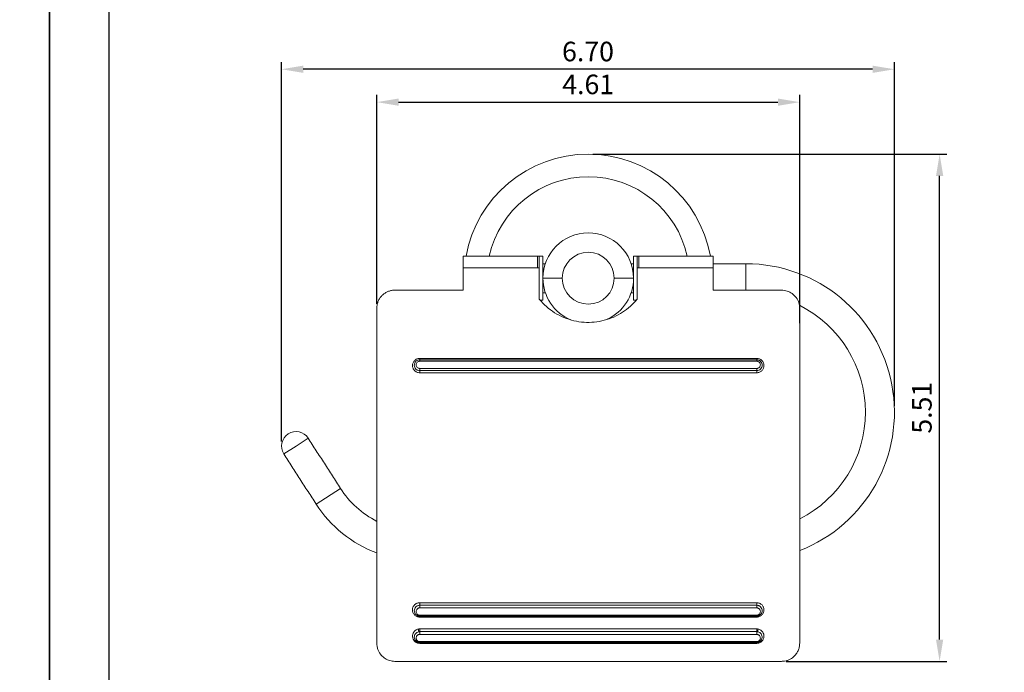
# Model space of a CAD drawing. Units: millimetres. Extents: x 23 to 623, y -24 to 893.
# Drawn here: x 229 to 365, y 657 to 747 of the extents above; entities that cross this region are included whole.
import ezdxf

# ---------------------------------------------------------------- set-up
doc = ezdxf.new("R2010")
doc.units = ezdxf.units.MM
doc.header["$PDMODE"] = 35
doc.layers.add('A5', color=136, linetype='Continuous')
doc.layers.add('DIM', color=6, linetype='Continuous')
doc.layers.add('圖紙邊界', color=1, linetype='Continuous', plot=False)
doc.styles.add('勝泰-2.7', font='simplex.shx', dxfattribs={"height": 2.7, "bigfont": 'chineset.shx'})
doc.dimstyles.new('正常$0', dxfattribs={"dimtxt": 2, "dimasz": 3, "dimexe": 1, "dimexo": 0.625, "dimgap": 0.75, "dimtad": 1, "dimdsep": 46, "dimtxsty": '勝泰-2.7', "dimcen": 2.5, "dimclrd": 6, "dimclre": 6, "dimclrt": 6, "dimadec": 1, "dimazin": 0, "dimtfac": 1, "dimtmove": 0, "dimatfit": 3, "dimfxl": 0, "dimarcsym": 0})

# ---------------------------------------------------------------- blocks, each defined once
blk = doc.blocks.new('*D27')
at = {"layer": 'Defpoints', "color": 0, "ltscale": 10}
for p in [(307.61, 728.51), (356.1, 728.51), (334.29, 658.48)]:
    blk.add_point(p, dxfattribs=at)
at = {"layer": 'DIM', "color": 6, "lineweight": -2, "ltscale": 10}
for p, q in [((308.24, 728.51), (357.1, 728.51)), ((356.1, 661.48), (356.1, 725.51)), ((334.91, 658.48), (357.1, 658.48))]:
    blk.add_line(p, q, dxfattribs=at)
at = {"layer": 'DIM', "color": 6, "ltscale": 10}
for points in [[(355.6, 725.51), (356.6, 725.51), (356.1, 728.51)], [(355.6, 661.48), (356.6, 661.48), (356.1, 658.48)]]:
    blk.add_solid(points, dxfattribs=at)
at = {"layer": 'DIM', "color": 6, "ltscale": 10, "insert": (354, 693.5), "char_height": 2.7, "attachment_point": 5, "rotation": 90, "style": '勝泰-2.7'}
blk.add_mtext('5.51', dxfattribs=at)
blk = doc.blocks.new('*D28')
at = {"layer": 'Defpoints', "color": 0, "ltscale": 10}
for p in [(265.3, 740.23), (349.86, 693.15), (265.3, 688.2)]:
    blk.add_point(p, dxfattribs=at)
at = {"layer": 'DIM', "color": 6, "lineweight": -2, "ltscale": 10}
for p, q in [((265.3, 688.83), (265.3, 741.23)), ((349.86, 693.77), (349.86, 741.23)), ((346.86, 740.23), (268.3, 740.23))]:
    blk.add_line(p, q, dxfattribs=at)
at = {"layer": 'DIM', "color": 6, "ltscale": 10}
for points in [[(268.3, 740.73), (268.3, 739.73), (265.3, 740.23)], [(346.86, 740.73), (346.86, 739.73), (349.86, 740.23)]]:
    blk.add_solid(points, dxfattribs=at)
at = {"layer": 'DIM', "color": 6, "ltscale": 10, "insert": (307.58, 742.33), "char_height": 2.7, "attachment_point": 5, "style": '勝泰-2.7'}
blk.add_mtext('6.70', dxfattribs=at)
blk = doc.blocks.new('*D29')
at = {"layer": 'Defpoints', "color": 0, "ltscale": 10}
for p in [(336.79, 735.69), (278.44, 707.23), (336.79, 704.56)]:
    blk.add_point(p, dxfattribs=at)
at = {"layer": 'DIM', "color": 6, "lineweight": -2, "ltscale": 10}
for p, q in [((278.44, 707.86), (278.44, 736.69)), ((336.79, 705.18), (336.79, 736.69)), ((281.44, 735.69), (333.79, 735.69))]:
    blk.add_line(p, q, dxfattribs=at)
at = {"layer": 'DIM', "color": 6, "ltscale": 10}
for points in [[(281.44, 736.19), (281.44, 735.19), (278.44, 735.69)], [(333.79, 736.19), (333.79, 735.19), (336.79, 735.69)]]:
    blk.add_solid(points, dxfattribs=at)
at = {"layer": 'DIM', "color": 6, "ltscale": 10, "insert": (307.61, 737.79), "char_height": 2.7, "attachment_point": 5, "style": '勝泰-2.7'}
blk.add_mtext('4.61', dxfattribs=at)

msp = doc.modelspace()

# ---------------------------------------------------------------- linework, layer by layer
at = {"color": 7, "linetype": 'Continuous', "lineweight": 15}
for p, q in [((290.363, 712.829), (290.363, 714.435)), ((300.613, 714.435), (300.613, 712.829)), ((300.863, 714.435), (300.863, 712.829)), ((301.363, 714.435), (301.363, 711.385)), ((313.863, 711.385), (313.863, 714.435)), ((314.363, 712.829), (314.363, 714.435)), ((314.613, 712.829), (314.613, 714.435)), ((324.863, 714.435), (324.863, 712.829)), ((329.363, 713.385), (329.363, 709.735)), ((290.363, 709.735), (290.363, 712.829)), ((290.363, 712.829), (300.863, 712.829)), ((300.863, 712.829), (300.863, 708.467)), ((314.363, 708.467), (314.363, 712.829)), ((314.363, 712.829), (324.863, 712.829)), ((324.863, 712.829), (324.863, 709.735)), ((301.363, 711.385), (301.363, 708.335)), ((313.863, 708.335), (313.863, 711.385)), ((280.938, 709.735), (290.363, 709.735)), ((324.863, 709.735), (334.288, 709.735)), ((278.438, 660.985), (278.438, 707.235)), ((336.788, 707.235), (336.788, 660.985)), ((330.863, 700.316), (284.363, 700.316)), ((330.863, 700.123), (284.363, 700.123)), ((330.863, 699.927), (284.363, 699.927)), ((330.863, 700.123), (330.863, 700.316)), ((330.863, 700.123), (330.863, 699.927)), ((284.363, 698.623), (284.363, 698.922)), ((330.863, 698.922), (284.363, 698.922)), ((284.363, 698.623), (330.863, 698.623)), ((284.363, 698.623), (284.363, 698.326)), ((284.363, 698.326), (330.863, 698.326)), ((330.863, 698.922), (330.863, 698.873)), ((267.3, 688.201), (268.983, 689.282)), ((265.617, 687.121), (267.3, 688.201)), ((273.422, 682.364), (270.056, 680.204)), ((330.863, 666.582), (284.363, 666.582)), ((284.363, 666.582), (284.363, 666.223)), ((284.363, 665.973), (284.363, 666.223)), ((330.863, 666.223), (284.363, 666.223)), ((330.863, 665.862), (284.363, 665.862)), ((330.863, 666.223), (330.863, 666.582)), ((330.863, 666.223), (330.863, 665.862)), ((284.363, 664.723), (284.363, 664.857)), ((284.363, 664.857), (330.863, 664.857)), ((284.363, 664.723), (284.363, 664.591)), ((284.363, 664.723), (330.863, 664.723)), ((284.363, 664.591), (330.863, 664.591)), ((330.863, 662.961), (284.363, 662.961)), ((284.363, 662.961), (284.363, 662.585)), ((284.363, 662.585), (330.863, 662.585)), ((284.363, 662.206), (284.363, 662.335)), ((330.863, 662.206), (284.363, 662.206)), ((330.863, 662.835), (330.863, 662.961)), ((330.863, 662.585), (330.863, 662.206)), ((284.363, 661.085), (284.363, 661.202)), ((284.363, 661.202), (330.863, 661.202)), ((284.363, 661.085), (284.363, 660.971)), ((284.363, 661.085), (330.863, 661.085)), ((284.363, 660.971), (330.863, 660.971)), ((334.288, 658.485), (280.938, 658.485))]:
    msp.add_line(p, q, dxfattribs=at)
at = {"color": 7, "linetype": 'Continuous', "lineweight": 15, "flags": 128}
msp.add_lwpolyline([(330.863, 664.591), (330.863, 664.62), (330.863, 664.646), (330.863, 664.668), (330.863, 664.688), (330.863, 664.703), (330.863, 664.714), (330.863, 664.721), (330.863, 664.723)], dxfattribs=at)
at = {"color": 7, "linetype": 'Continuous', "lineweight": 15}
for centre, radius, start, end in [((307.613, 711.385), 17.125, 10.25924, 169.74076), ((307.613, 711.385), 14, 12.5832, 167.4168), ((307.613, 711.385), 6.25, 360, 180), ((307.613, 711.385), 3.582, 0, 180), ((329.363, 692.885), 20.5, 291.23507, 90), ((307.613, 711.385), 6.25, 180, 247.47041), ((307.613, 711.385), 3.582, 180, 0), ((307.613, 711.385), 6.25, 294.75881, 360), ((329.363, 692.885), 16.5, 296.74368, 63.40762), ((267.3, 688.201), 2, 32.68784, 212.68784), ((284.363, 689.385), 13, 212.68784, 242.88556), ((284.363, 689.385), 17, 212.68784, 249.60261), ((331.924, 662.638), 0.914, 160.57722, 184.24247)]:
    msp.add_arc(centre, radius, start, end, dxfattribs=at)
for points in [[(300.863, 714.435), (290.363, 714.435)], [(301.363, 714.435), (300.613, 714.435)], [(301.692, 713.385), (301.363, 713.385)], [(313.863, 713.385), (313.535, 713.385)], [(314.613, 714.435), (313.863, 714.435)], [(324.863, 714.435), (314.363, 714.435)], [(329.363, 713.385), (324.863, 713.385)], [(301.363, 709.385), (301.692, 709.385)], [(313.535, 709.385), (313.863, 709.385)], [(300.992, 708.335), (301.363, 708.335)], [(313.863, 708.335), (314.236, 708.335)], [(273.422, 682.364), (268.983, 689.282)], [(265.617, 687.121), (270.056, 680.204)], [(284.363, 662.961), (284.165, 662.942)], [(284.363, 662.585), (284.215, 662.57)], [(331.062, 662.942), (330.863, 662.961)], [(331.012, 662.57), (330.863, 662.585)]]:
    msp.add_open_spline(points, degree=1, dxfattribs=at)
for points, knots in [([(304.031, 711.385), (303.77, 711.385), (303.231, 711.385), (302.509, 711.385), (301.957, 711.385), (301.6, 711.385), (301.4, 711.385), (301.375, 711.385), (301.363, 711.385)], [0, 0, 0, 0, 0.1788063, 0.3681957, 0.5622244, 0.7136275, 0.8604359, 1, 1, 1, 1]), ([(313.863, 711.385), (313.844, 711.385), (313.804, 711.385), (313.474, 711.385), (312.986, 711.385), (312.407, 711.385), (311.82, 711.385), (311.4, 711.385), (311.196, 711.385)], [0, 0, 0, 0, 0.1788063, 0.3681957, 0.5622244, 0.7136275, 0.8604359, 1, 1, 1, 1]), ([(278.438, 707.235), (278.446, 707.385), (278.462, 707.685), (278.587, 708.122), (278.785, 708.532), (279.055, 708.9), (279.388, 709.213), (279.764, 709.457), (280.171, 709.626), (280.565, 709.72), (280.824, 709.73), (280.938, 709.735)], [0, 0, 0, 0, 0.1183953, 0.2367878, 0.3553212, 0.4738165, 0.5889622, 0.7040462, 0.8100113, 0.9159385, 1, 1, 1, 1]), ([(334.288, 709.735), (334.552, 709.71), (335.078, 709.662), (335.785, 709.285), (336.351, 708.721), (336.721, 708.009), (336.767, 707.484), (336.788, 707.235)], [0, 0, 0, 0, 0.1929218, 0.3855592, 0.5858632, 0.8029613, 1, 1, 1, 1]), ([(300.863, 708.467), (301.176, 708.122), (301.801, 707.433), (302.955, 706.584), (304.237, 705.92), (305.612, 705.476), (307.032, 705.267), (308.448, 705.286), (309.833, 705.534), (311.151, 705.99), (312.368, 706.65), (313.468, 707.472), (314.065, 708.136), (314.363, 708.467)], [0, 0, 0, 0, 0.0930706, 0.1861164, 0.2793401, 0.3725516, 0.4630357, 0.5535181, 0.6426498, 0.7317877, 0.8213337, 0.9108958, 1, 1, 1, 1]), ([(284.363, 700.316), (284.297, 700.312), (284.165, 700.304), (283.912, 700.225), (283.634, 700.039), (283.415, 699.709), (283.338, 699.322), (283.414, 698.935), (283.634, 698.602), (283.913, 698.417), (284.165, 698.337), (284.297, 698.33), (284.363, 698.326)], [0, 0, 0, 0, 0.0630699, 0.1255917, 0.2504538, 0.3753018, 0.5001144, 0.6249026, 0.749674, 0.8744698, 0.9373284, 1, 1, 1, 1]), ([(284.363, 700.123), (284.268, 700.113), (284.122, 700.097), (283.947, 700.002), (283.793, 699.876), (283.647, 699.666), (283.625, 699.47), (283.613, 699.373)], [0, 0, 0, 0, 0.2416956, 0.3692053, 0.5008876, 0.7504962, 1, 1, 1, 1]), ([(284.363, 698.922), (284.33, 698.924), (284.264, 698.928), (284.137, 698.968), (283.998, 699.062), (283.889, 699.23), (283.851, 699.425), (283.889, 699.62), (283.998, 699.787), (284.137, 699.881), (284.264, 699.921), (284.33, 699.925), (284.363, 699.927)], [0, 0, 0, 0, 0.0626408, 0.1252482, 0.24992, 0.3748137, 0.4998846, 0.6249737, 0.749936, 0.8746821, 0.9373132, 1, 1, 1, 1]), ([(284.363, 700.316), (284.363, 700.29), (284.363, 700.237), (284.363, 700.174), (284.363, 700.131), (284.363, 700.125), (284.363, 700.123)], [0, 0, 0, 0, 0.2428407, 0.5, 0.7571593, 1, 1, 1, 1]), ([(284.363, 699.927), (284.363, 699.953), (284.363, 700.007), (284.363, 700.071), (284.363, 700.115), (284.363, 700.12), (284.363, 700.123)], [0, 0, 0, 0, 0.2427192, 0.5, 0.7572808, 1, 1, 1, 1]), ([(330.863, 698.326), (330.93, 698.33), (331.062, 698.337), (331.315, 698.417), (331.594, 698.603), (331.813, 698.935), (331.889, 699.323), (331.812, 699.709), (331.592, 700.04), (331.314, 700.225), (331.062, 700.305), (330.929, 700.312), (330.863, 700.316)], [0, 0, 0, 0, 0.0630809, 0.1256057, 0.2504792, 0.3753165, 0.5001048, 0.6248863, 0.7496704, 0.8744722, 0.9373315, 1, 1, 1, 1]), ([(330.863, 698.623), (330.96, 698.633), (331.106, 698.649), (331.281, 698.744), (331.436, 698.87), (331.575, 699.081), (331.633, 699.373), (331.575, 699.666), (331.435, 699.877), (331.28, 700.002), (331.105, 700.097), (330.959, 700.113), (330.863, 700.123)], [0, 0, 0, 0, 0.1218467, 0.1853769, 0.2505003, 0.3753318, 0.500103, 0.6248578, 0.7496215, 0.81544, 0.8791764, 1, 1, 1, 1]), ([(330.863, 699.927), (330.897, 699.925), (330.963, 699.921), (331.089, 699.881), (331.229, 699.787), (331.338, 699.62), (331.376, 699.425), (331.338, 699.23), (331.229, 699.063), (331.09, 698.969), (330.963, 698.928), (330.897, 698.924), (330.863, 698.922)], [0, 0, 0, 0, 0.0626255, 0.1252472, 0.2499227, 0.3748229, 0.4998903, 0.6249676, 0.7499245, 0.8746755, 0.937295, 1, 1, 1, 1]), ([(283.613, 699.373), (283.625, 699.275), (283.647, 699.08), (283.792, 698.87), (283.946, 698.744), (284.121, 698.649), (284.267, 698.633), (284.363, 698.623)], [0, 0, 0, 0, 0.249577, 0.4991577, 0.6293523, 0.7563687, 1, 1, 1, 1]), ([(330.863, 698.873), (330.863, 698.84), (330.863, 698.791), (330.863, 698.732), (330.863, 698.692), (330.863, 698.661), (330.863, 698.631), (330.863, 698.626), (330.863, 698.623)], [0, 0, 0, 0, 0.24724587, 0.37838026, 0.51074625, 0.64154194, 0.76815742, 1, 1, 1, 1]), ([(330.863, 698.326), (330.863, 698.342), (330.863, 698.377), (330.863, 698.431), (330.863, 698.484), (330.863, 698.534), (330.863, 698.574), (330.863, 698.603), (330.863, 698.62), (330.863, 698.622), (330.863, 698.623)], [0, 0, 0, 0, 0.1143283, 0.2373361, 0.3668964, 0.5, 0.6331036, 0.7626639, 0.8856717, 1, 1, 1, 1]), ([(284.363, 666.582), (284.294, 666.577), (284.155, 666.569), (283.957, 666.503), (283.781, 666.403), (283.581, 666.23), (283.408, 665.954), (283.34, 665.583), (283.411, 665.214), (283.583, 664.941), (283.782, 664.769), (283.958, 664.67), (284.155, 664.604), (284.294, 664.596), (284.363, 664.591)], [0, 0, 0, 0, 0.0629262, 0.1254523, 0.1879438, 0.2505624, 0.3750033, 0.4996273, 0.6244603, 0.7493381, 0.8119865, 0.8746524, 0.9374396, 1, 1, 1, 1]), ([(284.363, 666.223), (284.313, 666.22), (284.212, 666.214), (284.069, 666.168), (283.936, 666.096), (283.786, 665.968), (283.645, 665.759), (283.624, 665.568), (283.613, 665.473)], [0, 0, 0, 0, 0.1245229, 0.2511535, 0.3731585, 0.5016425, 0.7506768, 1, 1, 1, 1]), ([(284.363, 664.857), (284.329, 664.859), (284.259, 664.864), (284.161, 664.897), (284.072, 664.947), (283.973, 665.034), (283.887, 665.173), (283.852, 665.359), (283.886, 665.546), (283.972, 665.685), (284.072, 665.772), (284.161, 665.823), (284.259, 665.856), (284.329, 665.86), (284.363, 665.862)], [0, 0, 0, 0, 0.0622297, 0.1250565, 0.1868808, 0.2502719, 0.3752647, 0.5003629, 0.6252643, 0.7498408, 0.8130207, 0.874843, 0.9376503, 1, 1, 1, 1]), ([(284.363, 665.862), (284.363, 665.879), (284.363, 665.914), (284.363, 665.953), (284.363, 665.973)], [0, 0, 0, 0, 0.4761522, 1, 1, 1, 1]), ([(330.863, 664.591), (330.933, 664.596), (331.072, 664.604), (331.269, 664.67), (331.445, 664.769), (331.643, 664.94), (331.816, 665.212), (331.886, 665.581), (331.819, 665.953), (331.646, 666.229), (331.446, 666.403), (331.269, 666.503), (331.072, 666.569), (330.933, 666.577), (330.863, 666.582)], [0, 0, 0, 0, 0.0628818, 0.1254239, 0.1878583, 0.2504593, 0.3749279, 0.4996201, 0.6244878, 0.7493365, 0.8120003, 0.8746344, 0.9374274, 1, 1, 1, 1]), ([(330.863, 664.723), (330.914, 664.726), (331.015, 664.732), (331.158, 664.778), (331.29, 664.85), (331.441, 664.977), (331.576, 665.185), (331.632, 665.471), (331.577, 665.758), (331.442, 665.968), (331.291, 666.095), (331.158, 666.168), (331.015, 666.214), (330.914, 666.22), (330.863, 666.223)], [0, 0, 0, 0, 0.0621202, 0.1254573, 0.18616, 0.2505604, 0.3749747, 0.499561, 0.6243361, 0.7491491, 0.8134524, 0.8745222, 0.9377836, 1, 1, 1, 1]), ([(330.863, 665.862), (330.898, 665.86), (330.968, 665.856), (331.066, 665.823), (331.155, 665.772), (331.255, 665.685), (331.341, 665.545), (331.375, 665.358), (331.34, 665.172), (331.254, 665.034), (331.155, 664.947), (331.066, 664.897), (330.968, 664.864), (330.898, 664.859), (330.863, 664.857)], [0, 0, 0, 0, 0.0622804, 0.1250646, 0.1869484, 0.2502699, 0.3752485, 0.5003643, 0.6252983, 0.7498887, 0.8131148, 0.8748559, 0.9377034, 1, 1, 1, 1]), ([(283.613, 665.473), (283.624, 665.377), (283.645, 665.186), (283.786, 664.977), (283.937, 664.85), (284.069, 664.778), (284.212, 664.732), (284.313, 664.726), (284.363, 664.723)], [0, 0, 0, 0, 0.249295, 0.4987206, 0.6276888, 0.7492629, 0.8758412, 1, 1, 1, 1]), ([(330.863, 664.857), (330.863, 664.838), (330.863, 664.8), (330.863, 664.757), (330.863, 664.728), (330.863, 664.725), (330.863, 664.723)], [0, 0, 0, 0, 0.2452973, 0.5, 0.7547027, 1, 1, 1, 1]), ([(284.165, 662.942), (284.101, 662.925), (283.972, 662.891), (283.745, 662.765), (283.522, 662.544), (283.376, 662.22), (283.348, 661.875), (283.437, 661.54), (283.643, 661.244), (283.91, 661.064), (284.162, 660.983), (284.297, 660.975), (284.363, 660.971)], [0, 0, 0, 0, 0.0628236, 0.1257143, 0.2503888, 0.3750236, 0.4998052, 0.6247679, 0.7498042, 0.8746021, 0.9374212, 1, 1, 1, 1]), ([(284.215, 662.57), (284.129, 662.543), (283.958, 662.489), (283.764, 662.307), (283.637, 662.083), (283.621, 661.918), (283.613, 661.835)], [0, 0, 0, 0, 0.2502728, 0.5007461, 0.7503365, 1, 1, 1, 1]), ([(283.613, 661.835), (283.624, 661.74), (283.644, 661.551), (283.783, 661.343), (283.933, 661.214), (284.066, 661.141), (284.211, 661.094), (284.313, 661.088), (284.363, 661.085)], [0, 0, 0, 0, 0.2492657, 0.4988296, 0.6281189, 0.749367, 0.8760521, 1, 1, 1, 1]), ([(284.363, 661.202), (284.328, 661.204), (284.257, 661.208), (284.157, 661.243), (284.068, 661.294), (283.969, 661.383), (283.886, 661.521), (283.853, 661.703), (283.885, 661.886), (283.969, 662.024), (284.067, 662.113), (284.156, 662.165), (284.256, 662.2), (284.328, 662.204), (284.363, 662.206)], [0, 0, 0, 0, 0.0619945, 0.1249521, 0.1864765, 0.2501812, 0.3752707, 0.5003556, 0.6251354, 0.7495187, 0.8131904, 0.8749097, 0.9378512, 1, 1, 1, 1]), ([(284.215, 662.57), (284.217, 662.572), (284.221, 662.575), (284.223, 662.599), (284.221, 662.639), (284.215, 662.695), (284.205, 662.761), (284.193, 662.828), (284.179, 662.89), (284.17, 662.925), (284.165, 662.942)], [0, 0, 0, 0, 0.1099161, 0.2318083, 0.363233, 0.5, 0.636767, 0.7681917, 0.8900839, 1, 1, 1, 1]), ([(284.363, 662.335), (284.363, 662.351), (284.363, 662.385), (284.363, 662.435), (284.363, 662.48), (284.363, 662.531), (284.363, 662.575), (284.363, 662.582), (284.363, 662.585)], [0, 0, 0, 0, 0.1288713, 0.2619558, 0.3965375, 0.5297135, 0.7802189, 1, 1, 1, 1]), ([(330.863, 660.971), (330.93, 660.975), (331.064, 660.983), (331.317, 661.064), (331.584, 661.244), (331.79, 661.54), (331.879, 661.875), (331.851, 662.22), (331.705, 662.544), (331.482, 662.765), (331.255, 662.891), (331.126, 662.925), (331.062, 662.942)], [0, 0, 0, 0, 0.06257878, 0.12539795, 0.25019584, 0.37523214, 0.50019477, 0.62497642, 0.7496112, 0.87428574, 0.93717637, 1, 1, 1, 1]), ([(330.863, 662.585), (330.863, 662.588), (330.863, 662.595), (330.863, 662.639), (330.863, 662.689), (330.863, 662.735), (330.863, 662.784), (330.863, 662.818), (330.863, 662.835)], [0, 0, 0, 0, 0.2196724, 0.4701262, 0.6033087, 0.7379211, 0.8710585, 1, 1, 1, 1]), ([(330.863, 661.085), (330.911, 661.087), (331.007, 661.093), (331.191, 661.149), (331.392, 661.278), (331.553, 661.502), (331.626, 661.762), (331.604, 662.032), (331.488, 662.278), (331.286, 662.481), (331.103, 662.54), (331.012, 662.57)], [0, 0, 0, 0, 0.0622172, 0.1256515, 0.2506362, 0.3750452, 0.4997569, 0.6246791, 0.7497385, 0.8749676, 1, 1, 1, 1]), ([(330.863, 662.206), (330.899, 662.204), (330.97, 662.2), (331.07, 662.165), (331.16, 662.113), (331.258, 662.024), (331.342, 661.885), (331.374, 661.702), (331.341, 661.52), (331.257, 661.383), (331.159, 661.294), (331.07, 661.243), (330.97, 661.208), (330.899, 661.204), (330.863, 661.202)], [0, 0, 0, 0, 0.0620623, 0.1249587, 0.1865516, 0.2501652, 0.3752344, 0.5003387, 0.6251582, 0.7495533, 0.8133019, 0.8749393, 0.9379282, 1, 1, 1, 1]), ([(280.938, 658.485), (280.696, 658.506), (280.212, 658.547), (279.56, 658.863), (279.001, 659.344), (278.652, 659.912), (278.468, 660.481), (278.448, 660.815), (278.438, 660.985)], [0, 0, 0, 0, 0.1666812, 0.3328309, 0.5116376, 0.724186, 0.8601024, 1, 1, 1, 1]), ([(330.863, 661.202), (330.863, 661.185), (330.863, 661.151), (330.863, 661.114), (330.863, 661.089), (330.863, 661.086), (330.863, 661.085)], [0, 0, 0, 0, 0.2459824, 0.5, 0.7540176, 1, 1, 1, 1]), ([(330.863, 660.971), (330.863, 660.987), (330.863, 661.021), (330.863, 661.057), (330.863, 661.08), (330.863, 661.083), (330.863, 661.085)], [0, 0, 0, 0, 0.2460998, 0.5, 0.7539002, 1, 1, 1, 1]), ([(336.788, 660.985), (336.777, 660.807), (336.755, 660.451), (336.583, 659.949), (336.318, 659.494), (335.915, 659.05), (335.427, 658.73), (334.915, 658.554), (334.571, 658.492), (334.36, 658.487), (334.288, 658.485)], [0, 0, 0, 0, 0.1466958, 0.2933622, 0.430947, 0.5683626, 0.7585193, 0.8546536, 0.9507088, 1, 1, 1, 1])]:
    msp.add_open_spline(points, degree=3, knots=knots, dxfattribs=at)
at = {"layer": 'A5', "ltscale": 10}
msp.add_lwpolyline([(241.511, 876.278), (435.048, 876.278), (435.048, 611.778), (241.511, 611.778)], close=True, dxfattribs=at)
at = {"layer": '圖紙邊界', "ltscale": 10}
for points in [[(23.28, 595.528), (233.28, 595.528), (233.28, 892.528), (23.28, 892.528)], [(233.28, 595.528), (443.28, 595.528), (443.28, 892.528), (233.28, 892.528)]]:
    msp.add_lwpolyline(points, close=True, dxfattribs=at)

# ---------------------------------------------------------------- dimensions: what is measured, and where the dimension line sits
at = {"layer": 'DIM', "ltscale": 10}
for base, p1, p2, text, picture, middle in [((265.3, 740.234), (349.862, 693.145), (265.3, 688.201), '6.70', '*D28', (307.581, 742.334)), ((336.788, 735.694), (278.438, 707.235), (336.788, 704.56), '4.61', '*D29', (307.613, 737.794))]:
    dim = msp.add_linear_dim(base=base, p1=p1, p2=p2, text=text, dimstyle='正常$0', dxfattribs=at)
    dim.commit()
    dim.dimension.update_dxf_attribs({"geometry": picture, "text_midpoint": middle})
dim = msp.add_linear_dim(base=(356.1, 728.51), p1=(334.288, 658.485), p2=(307.613, 728.51), angle=90, text='5.51', dimstyle='正常$0', dxfattribs=at)
dim.commit()
dim.dimension.update_dxf_attribs({"geometry": '*D27', "text_midpoint": (354, 693.497)})

doc.saveas('drawing.dxf')
